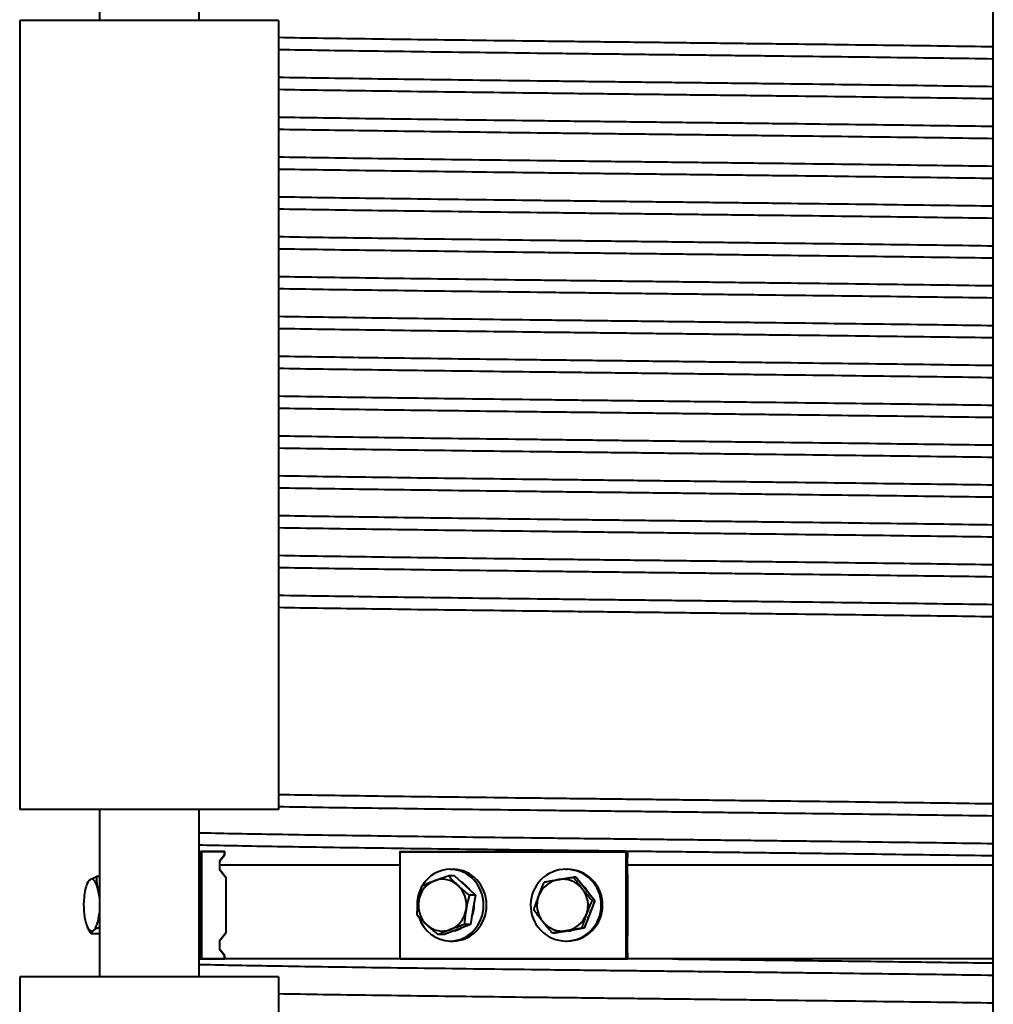
# Model space of a CAD drawing. Units: millimetres. Extents: x 0 to 420, y 0 to 297.
# Drawn here: x 278 to 295, y 189 to 206 of the extents above; entities that cross this region are included whole.
import ezdxf

# ---------------------------------------------------------------- set-up
doc = ezdxf.new("R2010")
doc.units = ezdxf.units.MM
doc.linetypes.add('K5LT_BASIC', pattern=[0])
doc.layers.add('Системный слой', color=7, linetype='Continuous')

msp = doc.modelspace()

# ---------------------------------------------------------------- linework, layer by layer
at = {"layer": 'Системный слой', "color": 150, "linetype": 'K5LT_BASIC', "lineweight": 40, "true_color": 0x0080ff}
for p, q in [((294.54078, 172.95901), (294.54078, 257.15901)), ((279.5825, 208.75901), (279.5825, 205.95901)), ((281.24916, 208.75901), (281.24916, 205.95901)), ((279.29588, 205.95901), (278.24916, 205.95901)), ((278.24916, 205.95901), (278.24916, 192.75901)), ((282.5825, 205.95901), (279.29588, 205.95901)), ((282.5825, 205.95901), (282.5825, 192.75901)), ((279.29588, 192.75901), (278.24916, 192.75901)), ((282.5825, 192.75901), (279.29588, 192.75901)), ((279.5825, 192.75901), (279.5825, 189.95901)), ((281.24916, 192.75901), (281.24916, 189.95901)), ((281.24916, 192.05901), (281.28496, 192.05901)), ((281.24916, 192.05235), (281.27962, 192.05235)), ((281.27962, 192.05235), (281.28429, 192.05568)), ((281.27962, 192.05235), (281.27962, 190.26568)), ((281.28429, 192.05568), (281.28496, 192.05901)), ((281.28429, 192.05568), (281.28895, 192.05235)), ((281.67447, 192.05901), (281.28496, 192.05901)), ((281.67846, 192.05235), (281.28895, 192.05235)), ((281.28895, 192.05235), (281.28895, 190.26568)), ((281.59842, 191.90576), (281.67846, 192.00576)), ((281.59977, 191.903), (281.67981, 192.003)), ((281.67447, 192.05901), (281.67914, 192.05568)), ((281.67914, 192.05568), (281.67846, 192.05235)), ((281.67846, 192.00576), (281.67846, 192.05235)), ((281.67981, 192.003), (281.67846, 192.00576)), ((281.67914, 192.05568), (281.67981, 192.05235)), ((281.67981, 192.003), (281.67981, 192.05235)), ((284.60815, 192.05235), (284.60952, 192.05568)), ((284.60815, 192.05235), (284.60815, 190.26568)), ((284.60952, 192.05568), (284.61403, 192.05901)), ((284.61088, 192.05235), (284.60952, 192.05568)), ((284.61088, 192.05235), (288.39123, 192.05235)), ((284.61088, 192.05235), (284.61088, 190.26568)), ((284.61403, 192.05901), (288.3916, 192.05901)), ((288.39123, 192.05235), (288.39474, 192.05568)), ((288.39123, 192.05235), (288.39123, 190.26568)), ((288.41847, 192.05901), (288.3916, 192.05901)), ((288.39474, 192.05568), (288.3916, 192.05901)), ((288.39474, 192.05568), (288.39825, 192.05235)), ((288.42513, 192.05235), (288.39825, 192.05235)), ((288.39825, 192.05235), (288.39825, 190.26568)), ((288.41847, 192.05901), (288.42198, 192.05568)), ((288.4196, 191.90576), (288.42513, 192.00576)), ((288.42198, 192.05568), (288.42513, 192.05235)), ((288.42513, 192.00576), (288.42513, 192.05235)), ((281.59977, 191.903), (281.59842, 191.90576)), ((281.59842, 191.7456), (281.59842, 191.90576)), ((281.59977, 191.74836), (281.59977, 191.903)), ((284.60815, 191.82568), (281.59977, 191.82568)), ((285.45415, 191.75901), (285.50392, 191.75901)), ((287.38988, 191.75901), (287.4117, 191.75901)), ((288.4196, 191.7456), (288.4196, 191.90576)), ((294.54078, 191.82568), (288.4196, 191.82568)), ((279.5825, 191.63674), (279.5369, 191.63674)), ((281.59977, 191.74836), (281.59842, 191.7456)), ((281.70514, 191.61226), (281.59842, 191.7456)), ((281.70649, 191.61503), (281.59977, 191.74836)), ((281.70649, 191.61503), (281.70514, 191.61226)), ((281.70514, 190.70576), (281.70514, 191.61226)), ((281.70649, 190.703), (281.70649, 191.61503)), ((285.52481, 191.6508), (285.42231, 191.6508)), ((285.52481, 191.6508), (285.70098, 191.48791)), ((287.55856, 191.6268), (287.51363, 191.6268)), ((287.55856, 191.6268), (287.71458, 191.43294)), ((288.42697, 191.61226), (288.4196, 191.7456)), ((288.42697, 190.70576), (288.42697, 191.61226)), ((279.37782, 191.51637), (279.39021, 191.54376)), ((285.70098, 191.48791), (285.87714, 191.32501)), ((287.71458, 191.43294), (287.87061, 191.23909)), ((285.87714, 191.32501), (285.77464, 191.32501)), ((285.87714, 191.32501), (285.83435, 191.07912)), ((287.87061, 191.23909), (287.783, 191.00519)), ((287.87061, 191.23909), (287.82568, 191.23909)), ((279.5825, 191.03181), (279.58233, 191.03012)), ((285.83435, 191.07912), (285.79156, 190.83322)), ((287.783, 191.00519), (287.69539, 190.7713)), ((279.37782, 190.80165), (279.38198, 190.79246)), ((285.79156, 190.83322), (285.57259, 190.75022)), ((285.79156, 190.83322), (285.68905, 190.83322)), ((287.69539, 190.7713), (287.45175, 190.73126)), ((287.69539, 190.7713), (287.65046, 190.7713)), ((279.5825, 190.68129), (279.44449, 190.68129)), ((281.59842, 190.57243), (281.70514, 190.70576)), ((281.59977, 190.56967), (281.70649, 190.703)), ((281.70649, 190.703), (281.70514, 190.70576)), ((285.35363, 190.66722), (285.25113, 190.66722)), ((285.57259, 190.75022), (285.35363, 190.66722)), ((287.20812, 190.69123), (287.16319, 190.69123)), ((287.45175, 190.73126), (287.20812, 190.69123)), ((288.4196, 190.57243), (288.42697, 190.70576)), ((281.59842, 190.41226), (281.59842, 190.57243)), ((281.59977, 190.56967), (281.59842, 190.57243)), ((281.59977, 190.41503), (281.59977, 190.56967)), ((285.45415, 190.55901), (285.50392, 190.55901)), ((287.38988, 190.55901), (287.4117, 190.55901)), ((288.4196, 190.41226), (288.4196, 190.57243)), ((281.59977, 190.41503), (281.59842, 190.41226)), ((281.67846, 190.31226), (281.59842, 190.41226)), ((281.67981, 190.31503), (281.59977, 190.41503)), ((281.67981, 190.31503), (281.67846, 190.31226)), ((281.67846, 190.26568), (281.67846, 190.31226)), ((281.67981, 190.26568), (281.67981, 190.31503)), ((288.42513, 190.31226), (288.4196, 190.41226)), ((288.42513, 190.26568), (288.42513, 190.31226)), ((281.24916, 190.26568), (281.27962, 190.26568)), ((281.24916, 190.25901), (281.28496, 190.25901)), ((281.27962, 190.26568), (281.28429, 190.26235)), ((281.28895, 190.26568), (281.28429, 190.26235)), ((281.28429, 190.26235), (281.28496, 190.25901)), ((281.28496, 190.25901), (281.67447, 190.25901)), ((281.28895, 190.26568), (281.67846, 190.26568)), ((281.67447, 190.25901), (281.67914, 190.26234)), ((284.61403, 190.25901), (281.67447, 190.25901)), ((281.67846, 190.26568), (281.67914, 190.26234)), ((281.67914, 190.26234), (281.67981, 190.26568)), ((284.61403, 190.25901), (284.60815, 190.26568)), ((284.61088, 190.26568), (284.60815, 190.26568)), ((284.61088, 190.26568), (284.61403, 190.25901)), ((284.61088, 190.26568), (288.39123, 190.26568)), ((284.61403, 190.25901), (288.3916, 190.25901)), ((288.39123, 190.26568), (288.39474, 190.26235)), ((288.39474, 190.26235), (288.3916, 190.25901)), ((288.3916, 190.25901), (288.41847, 190.25901)), ((288.39825, 190.26568), (288.39474, 190.26235)), ((288.39825, 190.26568), (288.42513, 190.26568)), ((288.41847, 190.25901), (288.42198, 190.26234)), ((289.17093, 190.25901), (288.41847, 190.25901)), ((288.42513, 190.26568), (288.42198, 190.26234)), ((294.54078, 190.25901), (289.17093, 190.25901)), ((279.29588, 189.95901), (278.24916, 189.95901)), ((278.24916, 189.95901), (278.24916, 176.75901)), ((282.5825, 189.95901), (279.29588, 189.95901)), ((282.5825, 189.95901), (282.5825, 176.75901))]:
    msp.add_line(p, q, dxfattribs=at)
for centre, major_axis, ratio, start_param, end_param in [((285.45415, 191.15901), (0, -0.6), 0.92773627, 3.14159265, 4.13570188), ((285.45415, 191.15901), (0, -0.6), 0.92773627, 0, 3.14159265), ((285.50392, 191.15901), (0, -0.6), 0.92773627, 0, 3.14159265), ((287.38988, 191.15901), (0, -0.6), 0.98652836, 3.14159265, 4.69516596), ((287.38988, 191.15901), (0, -0.6), 0.98652836, 0, 3.14159265), ((287.4117, 191.15901), (0, -0.6), 0.98652836, 0, 3.14159265), ((279.4539, 191.15901), (0, 0.43333), 0.31042171, 5.4575665, 6.50476405), ((285.32227, 191.15901), (0, 0.43333), 0.92773627, 5.57415228, 6.62134983), ((287.33208, 191.15901), (0, 0.43333), 0.98652836, 5.39671025, 6.44390781), ((279.4539, 191.15901), (0, -0.43333), 0.31042171, 3.74276273, 4.41036895), ((279.4539, 191.15901), (0, -0.43333), 0.31042171, 3.3631714, 3.74276273), ((279.4539, 191.15901), (0, 0.43333), 0.31042171, -1.2729456, -0.8256188), ((285.45415, 191.15901), (0, -0.6), 0.92773627, 4.15334741, 4.67170879), ((285.32227, 191.15901), (0, -0.43333), 0.92773627, 3.47975718, 4.52695473), ((285.32227, 191.15901), (0, 0.43333), 0.92773627, 4.52695473, 5.57415228), ((285.45415, 191.15901), (0, -0.43333), 0.92773627, 2.21220785, 2.6529114), ((287.33208, 191.15901), (0, -0.43333), 0.98652836, 3.30231515, 4.3495127), ((287.33208, 191.15901), (0, 0.43333), 0.98652836, 4.3495127, 5.39671025), ((287.38988, 191.15901), (0, -0.43333), 0.98652836, 2.1009488, 2.4092864), ((279.4539, 191.15901), (0, -0.43333), 0.31042171, 4.41036895, 5.4575665), ((287.33208, 191.15901), (0, -0.43333), 0.98652836, 4.3495127, 5.39671025), ((285.45415, 191.15901), (0, -0.6), 0.92773627, 4.67170879, 4.86959174), ((285.32227, 191.15901), (0, -0.43333), 0.92773627, 4.52695473, 5.57415228), ((285.45415, 191.15901), (0, -0.43333), 0.92773627, 1.11435004, 1.65637411), ((287.38988, 191.15901), (0, -0.6), 0.98652836, 4.69516596, 6.28318531), ((279.4539, 191.15901), (0, 0.43333), 0.31042171, 3.3631714, 4.41036895), ((279.4539, 191.15901), (0, 0.43333), 0.31042171, 4.41036895, 4.41453825), ((285.45415, 191.15901), (0, -0.6), 0.92773627, 5.04918666, 6.28318531), ((285.32227, 191.15901), (0, 0.43333), 0.92773627, 3.47975718, 4.52695473), ((287.33208, 191.15901), (0, 0.43333), 0.98652836, 3.30231515, 4.3495127), ((287.38988, 191.15901), (0, -0.43333), 0.98652836, 1.03854279, 1.37729731), ((279.4539, 191.15901), (0, -0.43333), 0.31042171, -0.8256188, -0.60117008), ((279.4539, 191.15901), (0, -0.43333), 0.31042171, 5.68201523, 6.50476405), ((285.32227, 191.15901), (0, -0.43333), 0.92773627, 5.57415228, 6.62134983), ((285.45415, 191.15901), (0, -0.43333), 0.92773627, 0.33816453, 0.49529848), ((287.33208, 191.15901), (0, -0.43333), 0.98652836, 5.39671025, 6.44390781), ((285.45415, 191.15901), (0, -0.43333), 0.92773627, 0.18103057, 0.33816453), ((287.38988, 191.15901), (0, -0.43333), 0.98652836, 0.09071423, 0.1607225), ((287.38988, 191.15901), (0, -0.43333), 0.98652836, 0.1607225, 0.23073076)]:
    msp.add_ellipse(centre, major_axis=major_axis, ratio=ratio, start_param=start_param, end_param=end_param, dxfattribs=at)
for points in [[(282.5825, 205.67839), (282.81751, 205.67444), (283.31438, 205.66655), (284.13098, 205.6547), (285.00869, 205.64286), (285.93659, 205.63101), (286.90313, 205.61917), (287.89628, 205.60733), (288.90368, 205.59548), (289.91278, 205.58364), (290.91103, 205.57179), (291.886, 205.55995), (292.82555, 205.54811), (293.71799, 205.53626), (294.27414, 205.52837), (294.54078, 205.52442)], [(282.5825, 205.47533), (282.81751, 205.47138), (283.31438, 205.46349), (284.13098, 205.45164), (285.00869, 205.4398), (285.93659, 205.42796), (286.90313, 205.41611), (287.89628, 205.40427), (288.90368, 205.39242), (289.91278, 205.38058), (290.91103, 205.36874), (291.886, 205.35689), (292.82555, 205.34505), (293.71799, 205.3332), (294.27414, 205.32531), (294.54078, 205.32136)], [(282.5825, 205.01172), (282.81751, 205.00778), (283.31438, 204.99988), (284.13098, 204.98804), (285.00869, 204.97619), (285.93659, 204.96435), (286.90313, 204.9525), (287.89628, 204.94066), (288.90368, 204.92882), (289.91278, 204.91697), (290.91103, 204.90513), (291.886, 204.89328), (292.82555, 204.88144), (293.71799, 204.8696), (294.27414, 204.8617), (294.54078, 204.85775)], [(282.5825, 204.80867), (282.81751, 204.80472), (283.31438, 204.79682), (284.13098, 204.78498), (285.00869, 204.77313), (285.93659, 204.76129), (286.90313, 204.74945), (287.89628, 204.7376), (288.90368, 204.72576), (289.91278, 204.71391), (290.91103, 204.70207), (291.886, 204.69023), (292.82555, 204.67838), (293.71799, 204.66654), (294.27414, 204.65864), (294.54078, 204.65469)], [(282.5825, 204.34506), (282.81751, 204.34111), (283.31438, 204.33321), (284.13098, 204.32137), (285.00869, 204.30952), (285.93659, 204.29768), (286.90313, 204.28584), (287.89628, 204.27399), (288.90368, 204.26215), (289.91278, 204.2503), (290.91103, 204.23846), (291.886, 204.22662), (292.82555, 204.21477), (293.71799, 204.20293), (294.27414, 204.19503), (294.54078, 204.19108)], [(282.5825, 204.142), (282.81751, 204.13805), (283.31438, 204.13016), (284.13098, 204.11831), (285.00869, 204.10647), (285.93659, 204.09462), (286.90313, 204.08278), (287.89628, 204.07094), (288.90368, 204.05909), (289.91278, 204.04725), (290.91103, 204.0354), (291.886, 204.02356), (292.82555, 204.01171), (293.71799, 203.99987), (294.27414, 203.99197), (294.54078, 203.98803)], [(282.5825, 203.67839), (282.81751, 203.67444), (283.31438, 203.66655), (284.13098, 203.6547), (285.00869, 203.64286), (285.93659, 203.63101), (286.90313, 203.61917), (287.89628, 203.60733), (288.90368, 203.59548), (289.91278, 203.58364), (290.91103, 203.57179), (291.886, 203.55995), (292.82555, 203.54811), (293.71799, 203.53626), (294.27414, 203.52837), (294.54078, 203.52442)], [(282.5825, 203.47533), (282.81751, 203.47138), (283.31438, 203.46349), (284.13098, 203.45164), (285.00869, 203.4398), (285.93659, 203.42796), (286.90313, 203.41611), (287.89628, 203.40427), (288.90368, 203.39242), (289.91278, 203.38058), (290.91103, 203.36874), (291.886, 203.35689), (292.82555, 203.34505), (293.71799, 203.3332), (294.27414, 203.32531), (294.54078, 203.32136)], [(282.5825, 203.01172), (282.81751, 203.00778), (283.31438, 202.99988), (284.13098, 202.98804), (285.00869, 202.97619), (285.93659, 202.96435), (286.90313, 202.9525), (287.89628, 202.94066), (288.90368, 202.92882), (289.91278, 202.91697), (290.91103, 202.90513), (291.886, 202.89328), (292.82555, 202.88144), (293.71799, 202.8696), (294.27414, 202.8617), (294.54078, 202.85775)], [(282.5825, 202.80867), (282.81751, 202.80472), (283.31438, 202.79682), (284.13098, 202.78498), (285.00869, 202.77313), (285.93659, 202.76129), (286.90313, 202.74945), (287.89628, 202.7376), (288.90368, 202.72576), (289.91278, 202.71391), (290.91103, 202.70207), (291.886, 202.69023), (292.82555, 202.67838), (293.71799, 202.66654), (294.27414, 202.65864), (294.54078, 202.65469)], [(282.5825, 202.34506), (282.81751, 202.34111), (283.31438, 202.33321), (284.13098, 202.32137), (285.00869, 202.30952), (285.93659, 202.29768), (286.90313, 202.28584), (287.89628, 202.27399), (288.90368, 202.26215), (289.91278, 202.2503), (290.91103, 202.23846), (291.886, 202.22662), (292.82555, 202.21477), (293.71799, 202.20293), (294.27414, 202.19503), (294.54078, 202.19108)], [(282.5825, 202.142), (282.81751, 202.13805), (283.31438, 202.13016), (284.13098, 202.11831), (285.00869, 202.10647), (285.93659, 202.09462), (286.90313, 202.08278), (287.89628, 202.07094), (288.90368, 202.05909), (289.91278, 202.04725), (290.91103, 202.0354), (291.886, 202.02356), (292.82555, 202.01171), (293.71799, 201.99987), (294.27414, 201.99197), (294.54078, 201.98803)], [(282.5825, 201.67839), (282.81751, 201.67444), (283.31438, 201.66655), (284.13098, 201.6547), (285.00869, 201.64286), (285.93659, 201.63101), (286.90313, 201.61917), (287.89628, 201.60733), (288.90368, 201.59548), (289.91278, 201.58364), (290.91103, 201.57179), (291.886, 201.55995), (292.82555, 201.54811), (293.71799, 201.53626), (294.27414, 201.52837), (294.54078, 201.52442)], [(282.5825, 201.47533), (282.81751, 201.47138), (283.31438, 201.46349), (284.13098, 201.45164), (285.00869, 201.4398), (285.93659, 201.42796), (286.90313, 201.41611), (287.89628, 201.40427), (288.90368, 201.39242), (289.91278, 201.38058), (290.91103, 201.36874), (291.886, 201.35689), (292.82555, 201.34505), (293.71799, 201.3332), (294.27414, 201.32531), (294.54078, 201.32136)], [(282.5825, 201.01172), (282.81751, 201.00778), (283.31438, 200.99988), (284.13098, 200.98804), (285.00869, 200.97619), (285.93659, 200.96435), (286.90313, 200.9525), (287.89628, 200.94066), (288.90368, 200.92882), (289.91278, 200.91697), (290.91103, 200.90513), (291.886, 200.89328), (292.82555, 200.88144), (293.71799, 200.8696), (294.27414, 200.8617), (294.54078, 200.85775)], [(282.5825, 200.80867), (282.81751, 200.80472), (283.31438, 200.79682), (284.13098, 200.78498), (285.00869, 200.77313), (285.93659, 200.76129), (286.90313, 200.74945), (287.89628, 200.7376), (288.90368, 200.72576), (289.91278, 200.71391), (290.91103, 200.70207), (291.886, 200.69023), (292.82555, 200.67838), (293.71799, 200.66654), (294.27414, 200.65864), (294.54078, 200.65469)], [(282.5825, 200.34506), (282.81751, 200.34111), (283.31438, 200.33321), (284.13098, 200.32137), (285.00869, 200.30952), (285.93659, 200.29768), (286.90313, 200.28584), (287.89628, 200.27399), (288.90368, 200.26215), (289.91278, 200.2503), (290.91103, 200.23846), (291.886, 200.22662), (292.82555, 200.21477), (293.71799, 200.20293), (294.27414, 200.19503), (294.54078, 200.19108)], [(282.5825, 200.142), (282.81751, 200.13805), (283.31438, 200.13016), (284.13098, 200.11831), (285.00869, 200.10647), (285.93659, 200.09462), (286.90313, 200.08278), (287.89628, 200.07094), (288.90368, 200.05909), (289.91278, 200.04725), (290.91103, 200.0354), (291.886, 200.02356), (292.82555, 200.01171), (293.71799, 199.99987), (294.27414, 199.99197), (294.54078, 199.98803)], [(282.5825, 199.67839), (282.81751, 199.67444), (283.31438, 199.66655), (284.13098, 199.6547), (285.00869, 199.64286), (285.93659, 199.63101), (286.90313, 199.61917), (287.89628, 199.60733), (288.90368, 199.59548), (289.91278, 199.58364), (290.91103, 199.57179), (291.886, 199.55995), (292.82555, 199.54811), (293.71799, 199.53626), (294.27414, 199.52837), (294.54078, 199.52442)], [(282.5825, 199.47533), (282.81751, 199.47138), (283.31438, 199.46349), (284.13098, 199.45164), (285.00869, 199.4398), (285.93659, 199.42796), (286.90313, 199.41611), (287.89628, 199.40427), (288.90368, 199.39242), (289.91278, 199.38058), (290.91103, 199.36874), (291.886, 199.35689), (292.82555, 199.34505), (293.71799, 199.3332), (294.27414, 199.32531), (294.54078, 199.32136)], [(282.5825, 199.01172), (282.81751, 199.00778), (283.31438, 198.99988), (284.13098, 198.98804), (285.00869, 198.97619), (285.93659, 198.96435), (286.90313, 198.9525), (287.89628, 198.94066), (288.90368, 198.92882), (289.91278, 198.91697), (290.91103, 198.90513), (291.886, 198.89328), (292.82555, 198.88144), (293.71799, 198.8696), (294.27414, 198.8617), (294.54078, 198.85775)], [(282.5825, 198.80867), (282.81751, 198.80472), (283.31438, 198.79682), (284.13098, 198.78498), (285.00869, 198.77313), (285.93659, 198.76129), (286.90313, 198.74945), (287.89628, 198.7376), (288.90368, 198.72576), (289.91278, 198.71391), (290.91103, 198.70207), (291.886, 198.69023), (292.82555, 198.67838), (293.71799, 198.66654), (294.27414, 198.65864), (294.54078, 198.65469)], [(282.5825, 198.34506), (282.81751, 198.34111), (283.31438, 198.33321), (284.13098, 198.32137), (285.00869, 198.30952), (285.93659, 198.29768), (286.90313, 198.28584), (287.89628, 198.27399), (288.90368, 198.26215), (289.91278, 198.2503), (290.91103, 198.23846), (291.886, 198.22662), (292.82555, 198.21477), (293.71799, 198.20293), (294.27414, 198.19503), (294.54078, 198.19108)], [(282.5825, 198.142), (282.81751, 198.13805), (283.31438, 198.13016), (284.13098, 198.11831), (285.00869, 198.10647), (285.93659, 198.09462), (286.90313, 198.08278), (287.89628, 198.07094), (288.90368, 198.05909), (289.91278, 198.04725), (290.91103, 198.0354), (291.886, 198.02356), (292.82555, 198.01171), (293.71799, 197.99987), (294.27414, 197.99197), (294.54078, 197.98803)], [(282.5825, 197.67839), (282.81751, 197.67444), (283.31438, 197.66655), (284.13098, 197.6547), (285.00869, 197.64286), (285.93659, 197.63101), (286.90313, 197.61917), (287.89628, 197.60733), (288.90368, 197.59548), (289.91278, 197.58364), (290.91103, 197.57179), (291.886, 197.55995), (292.82555, 197.54811), (293.71799, 197.53626), (294.27414, 197.52837), (294.54078, 197.52442)], [(282.5825, 197.47533), (282.81751, 197.47138), (283.31438, 197.46349), (284.13098, 197.45164), (285.00869, 197.4398), (285.93659, 197.42796), (286.90313, 197.41611), (287.89628, 197.40427), (288.90368, 197.39242), (289.91278, 197.38058), (290.91103, 197.36874), (291.886, 197.35689), (292.82555, 197.34505), (293.71799, 197.3332), (294.27414, 197.32531), (294.54078, 197.32136)], [(282.5825, 197.01172), (282.81751, 197.00778), (283.31438, 196.99988), (284.13098, 196.98804), (285.00869, 196.97619), (285.93659, 196.96435), (286.90313, 196.9525), (287.89628, 196.94066), (288.90368, 196.92882), (289.91278, 196.91697), (290.91103, 196.90513), (291.886, 196.89328), (292.82555, 196.88144), (293.71799, 196.8696), (294.27414, 196.8617), (294.54078, 196.85775)], [(282.5825, 196.80867), (282.81751, 196.80472), (283.31438, 196.79682), (284.13098, 196.78498), (285.00869, 196.77313), (285.93659, 196.76129), (286.90313, 196.74945), (287.89628, 196.7376), (288.90368, 196.72576), (289.91278, 196.71391), (290.91103, 196.70207), (291.886, 196.69023), (292.82555, 196.67838), (293.71799, 196.66654), (294.27414, 196.65864), (294.54078, 196.65469)], [(282.5825, 196.34506), (282.81751, 196.34111), (283.31438, 196.33321), (284.13098, 196.32137), (285.00869, 196.30952), (285.93659, 196.29768), (286.90313, 196.28584), (287.89628, 196.27399), (288.90368, 196.26215), (289.91278, 196.2503), (290.91103, 196.23846), (291.886, 196.22662), (292.82555, 196.21477), (293.71799, 196.20293), (294.27414, 196.19503), (294.54078, 196.19108)], [(282.5825, 196.142), (282.81751, 196.13805), (283.31438, 196.13016), (284.13098, 196.11831), (285.00869, 196.10647), (285.93659, 196.09462), (286.90313, 196.08278), (287.89628, 196.07094), (288.90368, 196.05909), (289.91278, 196.04725), (290.91103, 196.0354), (291.886, 196.02356), (292.82555, 196.01171), (293.71799, 195.99987), (294.27414, 195.99197), (294.54078, 195.98803)], [(282.5825, 193.01172), (282.81751, 193.00778), (283.31438, 192.99988), (284.13098, 192.98804), (285.00869, 192.97619), (285.93659, 192.96435), (286.90313, 192.9525), (287.89628, 192.94066), (288.90368, 192.92882), (289.91278, 192.91697), (290.91103, 192.90513), (291.886, 192.89328), (292.82555, 192.88144), (293.71799, 192.8696), (294.27414, 192.8617), (294.54078, 192.85775)], [(282.5825, 192.80867), (282.81751, 192.80472), (283.31438, 192.79682), (284.13098, 192.78498), (285.00869, 192.77313), (285.93659, 192.76129), (286.90313, 192.74945), (287.89628, 192.7376), (288.90368, 192.72576), (289.91278, 192.71391), (290.91103, 192.70207), (291.886, 192.69023), (292.82555, 192.67838), (293.71799, 192.66654), (294.27414, 192.65864), (294.54078, 192.65469)], [(281.24916, 192.37092), (281.42132, 192.36692), (281.79882, 192.35893), (282.45743, 192.34694), (283.20001, 192.33495), (284.01708, 192.32296), (284.89822, 192.31097), (285.83219, 192.29898), (286.80708, 192.287), (287.81046, 192.27501), (288.82954, 192.26302), (289.8513, 192.25103), (290.86273, 192.23904), (291.85093, 192.22705), (292.80328, 192.21506), (293.70765, 192.20307), (294.27088, 192.19508), (294.54078, 192.19108)], [(281.24916, 192.16786), (281.42132, 192.16386), (281.79882, 192.15587), (282.45743, 192.14388), (283.20001, 192.13189), (284.01708, 192.1199), (284.89822, 192.10792), (285.83219, 192.09593), (286.80708, 192.08394), (287.81046, 192.07195), (288.82954, 192.05996), (289.8513, 192.04797), (290.86273, 192.03598), (291.85093, 192.02399), (292.80328, 192.012), (293.70765, 192.00002), (294.27088, 191.99202), (294.54078, 191.98803)], [(281.24916, 190.16786), (281.42132, 190.16386), (281.79882, 190.15587), (282.45743, 190.14388), (283.20001, 190.13189), (284.01708, 190.1199), (284.89822, 190.10792), (285.83219, 190.09593), (286.80708, 190.08394), (287.81046, 190.07195), (288.82954, 190.05996), (289.8513, 190.04797), (290.86273, 190.03598), (291.85093, 190.02399), (292.80328, 190.012), (293.70765, 190.00002), (294.27088, 189.99202), (294.54078, 189.98803)], [(289.17093, 190.25901), (289.4463, 190.25578), (289.99666, 190.24931), (290.81421, 190.2396), (291.61694, 190.2299), (292.39814, 190.2202), (293.15127, 190.21049), (293.87004, 190.20079), (294.32231, 190.19432), (294.54078, 190.19108)], [(282.5825, 189.67839), (282.81751, 189.67444), (283.31438, 189.66655), (284.13098, 189.6547), (285.00869, 189.64286), (285.93659, 189.63101), (286.90313, 189.61917), (287.89628, 189.60733), (288.90368, 189.59548), (289.91278, 189.58364), (290.91103, 189.57179), (291.886, 189.55995), (292.82555, 189.54811), (293.71799, 189.53626), (294.27414, 189.52837), (294.54078, 189.52442)]]:
    msp.add_open_spline(points, degree=3, dxfattribs=at)
for points, knots in [([(279.42434, 191.58175), (279.42898, 191.58512), (279.43883, 191.59164), (279.45631, 191.60155), (279.47359, 191.61017), (279.49967, 191.62206), (279.52039, 191.63045), (279.5369, 191.63674)], [0, 0, 0, 0, 1.44740223, 2.79972062, 4.28007379, 5.18836903, 8, 8, 8, 8]), ([(279.5369, 191.63674), (279.53576, 191.62362), (279.53454, 191.60246), (279.53453, 191.57266), (279.53563, 191.5493), (279.5379, 191.52526), (279.54163, 191.49956), (279.54682, 191.47476), (279.55109, 191.45872), (279.55277, 191.45286)], [0, 0, 0, 0, 2.19292398, 3.51825832, 4.90426476, 6.00979902, 7.4227334, 9.05858362, 10, 10, 10, 10]), ([(285.1889, 191.5678), (285.20876, 191.57533), (285.24658, 191.58939), (285.29686, 191.60747), (285.34027, 191.62273), (285.37985, 191.6364), (285.40789, 191.64594), (285.42231, 191.6508)], [0, 0, 0, 0, 2.14042077, 4.00642704, 5.18836903, 6.55732275, 8, 8, 8, 8]), ([(285.42231, 191.6508), (285.43295, 191.63919), (285.45037, 191.62044), (285.47556, 191.59404), (285.49575, 191.57335), (285.52417, 191.54483), (285.55303, 191.51682), (285.57656, 191.49482), (285.58403, 191.48791)], [0, 0, 0, 0, 1.97363158, 3.16643249, 4.41383828, 5.40881912, 7.87260498, 9, 9, 9, 9]), ([(287.26367, 191.58676), (287.29256, 191.59151), (287.34107, 191.5994), (287.40253, 191.60925), (287.45685, 191.61788), (287.49161, 191.62335), (287.51363, 191.6268)], [0, 0, 0, 0, 2.44975554, 4.08046696, 5.14318023, 7, 7, 7, 7]), ([(287.51363, 191.6268), (287.52392, 191.61298), (287.54062, 191.59066), (287.56444, 191.55925), (287.58724, 191.52947), (287.61995, 191.48732), (287.64646, 191.4539), (287.66333, 191.43294)], [0, 0, 0, 0, 1.75433919, 2.81460665, 3.92341181, 5.44607524, 8, 8, 8, 8]), ([(279.39021, 191.54376), (279.39196, 191.54761), (279.39523, 191.55332), (279.40251, 191.5627), (279.4111, 191.57149), (279.41979, 191.57845), (279.42434, 191.58175)], [0, 0, 0, 0, 2.15983333, 3.18116479, 5.19189794, 7, 7, 7, 7]), ([(279.55277, 191.45286), (279.5556, 191.44297), (279.56195, 191.42321), (279.57218, 191.39697), (279.57946, 191.38061), (279.5825, 191.37408)], [0, 0, 0, 0, 2.24869806, 4.50182918, 6, 6, 6, 6]), ([(284.92715, 191.23891), (284.93041, 191.25765), (284.93772, 191.2964), (284.94822, 191.34461), (284.95651, 191.37938), (284.96368, 191.40829), (284.97249, 191.44214), (284.9803, 191.47039), (284.98439, 191.4848)], [0, 0, 0, 0, 2.02384705, 4.19172964, 5.24631466, 5.83691516, 7.3769881, 9, 9, 9, 9]), ([(284.98439, 191.4848), (284.99984, 191.49148), (285.02661, 191.50291), (285.05901, 191.5164), (285.08828, 191.52839), (285.12402, 191.54277), (285.16068, 191.55707), (285.18424, 191.56604), (285.1889, 191.5678)], [0, 0, 0, 0, 2.22744813, 3.78462194, 4.41383828, 6.12683465, 8.43464385, 9, 9, 9, 9]), ([(285.58403, 191.48791), (285.59745, 191.4755), (285.62352, 191.45187), (285.66007, 191.41992), (285.68718, 191.39686), (285.72408, 191.36594), (285.75143, 191.34363), (285.77464, 191.32501)], [0, 0, 0, 0, 1.79897516, 3.42855965, 4.66339081, 5.18836903, 8, 8, 8, 8]), ([(286.93242, 191.31283), (286.94282, 191.34057), (286.96057, 191.38667), (286.98095, 191.43745), (286.99587, 191.47395), (287.00921, 191.50614), (287.02054, 191.53301), (287.02637, 191.54672)], [0, 0, 0, 0, 2.79972062, 4.66339081, 5.18836903, 6.55732275, 8, 8, 8, 8]), ([(287.02637, 191.54672), (287.04502, 191.54995), (287.07709, 191.55546), (287.11528, 191.56196), (287.14944, 191.56775), (287.19572, 191.57553), (287.23733, 191.58243), (287.26367, 191.58676)], [0, 0, 0, 0, 1.9799539, 3.36410839, 3.92341181, 5.44607524, 8, 8, 8, 8]), ([(287.66333, 191.43294), (287.68183, 191.40995), (287.71307, 191.37174), (287.7483, 191.32966), (287.78372, 191.28779), (287.8065, 191.26124), (287.82568, 191.23909)], [0, 0, 0, 0, 2.44975554, 4.08046696, 4.5398229, 7, 7, 7, 7]), ([(285.77464, 191.32501), (285.76967, 191.30748), (285.76189, 191.27918), (285.75159, 191.23933), (285.74237, 191.20156), (285.73204, 191.15586), (285.72355, 191.11353), (285.71877, 191.08696), (285.7174, 191.07912)], [0, 0, 0, 0, 1.97363158, 3.16643249, 4.41383828, 6.12683465, 8.15272526, 9, 9, 9, 9]), ([(286.85115, 191.07894), (286.85655, 191.09561), (286.86538, 191.12254), (286.87811, 191.16044), (286.8904, 191.19637), (286.90824, 191.24722), (286.92295, 191.28754), (286.93242, 191.31283)], [0, 0, 0, 0, 1.75433919, 2.81460665, 3.92341181, 5.44607524, 8, 8, 8, 8]), ([(284.8988, 190.99301), (284.89993, 191.01054), (284.902, 191.03885), (284.90558, 191.0787), (284.9095, 191.11647), (284.91539, 191.16475), (284.92172, 191.2071), (284.92624, 191.23368), (284.92715, 191.23891)], [0, 0, 0, 0, 1.97363158, 3.16643249, 4.41383828, 6.12683465, 8.43464385, 9, 9, 9, 9]), ([(287.82568, 191.23909), (287.81859, 191.22241), (287.80726, 191.19549), (287.79159, 191.15758), (287.77697, 191.12166), (287.7567, 191.0708), (287.74121, 191.03048), (287.73174, 191.00519)], [0, 0, 0, 0, 1.75433919, 2.81460665, 3.92341181, 5.44607524, 8, 8, 8, 8]), ([(279.58233, 191.03012), (279.58097, 191.01603), (279.57911, 190.98843), (279.57865, 190.94454), (279.5803, 190.91031), (279.58207, 190.8896), (279.5825, 190.88506)], [0, 0, 0, 0, 2.02583909, 3.97043306, 6.33518662, 7, 7, 7, 7]), ([(285.06052, 190.83012), (285.0471, 190.84253), (285.01585, 190.87202), (284.98004, 190.90752), (284.93916, 190.94952), (284.91585, 190.9744), (284.8988, 190.99301)], [0, 0, 0, 0, 1.57410326, 3.74506457, 4.5398229, 7, 7, 7, 7]), ([(285.7174, 191.07912), (285.71414, 191.06038), (285.7075, 191.01871), (285.70063, 190.9651), (285.69556, 190.9164), (285.692, 190.87588), (285.68998, 190.84764), (285.68905, 190.83322)], [0, 0, 0, 0, 1.79897516, 4.00642704, 5.18836903, 6.55732275, 8, 8, 8, 8]), ([(287.00084, 190.88508), (286.98448, 190.90541), (286.95415, 190.94363), (286.92155, 190.98576), (286.88758, 191.03023), (286.86762, 191.05679), (286.85115, 191.07894)], [0, 0, 0, 0, 2.16572522, 4.08046696, 4.5398229, 7, 7, 7, 7]), ([(287.73174, 191.00519), (287.72255, 190.98067), (287.70571, 190.93456), (287.68798, 190.88373), (287.67448, 190.84408), (287.6637, 190.81188), (287.6549, 190.78501), (287.65046, 190.7713)], [0, 0, 0, 0, 2.47511454, 4.66339081, 5.18836903, 6.55732275, 8, 8, 8, 8]), ([(279.44449, 190.68129), (279.43867, 190.69012), (279.42833, 190.70627), (279.41293, 190.73201), (279.39738, 190.76016), (279.38712, 190.78109), (279.38198, 190.79246)], [0, 0, 0, 0, 1.69553264, 3.09088131, 4.88490497, 7, 7, 7, 7]), ([(279.5825, 190.78602), (279.5656, 190.77935), (279.54538, 190.77076), (279.52211, 190.75943), (279.50725, 190.75157), (279.49396, 190.74359), (279.4862, 190.73826), (279.48346, 190.73627)], [0, 0, 0, 0, 3.28664231, 4.19125308, 5.46268909, 7.0554761, 8, 8, 8, 8]), ([(285.25113, 190.66722), (285.23665, 190.67884), (285.21352, 190.69759), (285.18161, 190.72398), (285.14794, 190.75234), (285.10698, 190.78781), (285.0759, 190.8159), (285.06052, 190.83012)], [0, 0, 0, 0, 1.75433919, 2.81460665, 3.92341181, 5.93818672, 8, 8, 8, 8]), ([(285.68905, 190.83322), (285.66926, 190.82654), (285.63016, 190.81321), (285.57159, 190.79276), (285.51322, 190.77178), (285.47476, 190.75747), (285.45565, 190.75022)], [0, 0, 0, 0, 1.73245966, 3.43298533, 5.19591338, 7, 7, 7, 7]), ([(287.16319, 190.69123), (287.15123, 190.70505), (287.13201, 190.72736), (287.10526, 190.75878), (287.08013, 190.78855), (287.04499, 190.83071), (287.01771, 190.86412), (287.00084, 190.88508)], [0, 0, 0, 0, 1.75433919, 2.81460665, 3.92341181, 5.44607524, 8, 8, 8, 8]), ([(287.65046, 190.7713), (287.6299, 190.76808), (287.59488, 190.76257), (287.5539, 190.75606), (287.50145, 190.74769), (287.45301, 190.73987), (287.41083, 190.73296), (287.40049, 190.73126)], [0, 0, 0, 0, 1.9799539, 3.36410839, 3.92341181, 6.99787109, 8, 8, 8, 8]), ([(279.48346, 190.73627), (279.47882, 190.7329), (279.47071, 190.72639), (279.46087, 190.71647), (279.45322, 190.70627), (279.44719, 190.69441), (279.44511, 190.68603), (279.44449, 190.68129)], [0, 0, 0, 0, 1.44740223, 2.79972062, 4.28007379, 5.87792027, 8, 8, 8, 8]), ([(285.45565, 190.75022), (285.43896, 190.7439), (285.39997, 190.72887), (285.35484, 190.71078), (285.30292, 190.68938), (285.27307, 190.6767), (285.25113, 190.66722)], [0, 0, 0, 0, 1.57410326, 3.74506457, 4.5398229, 7, 7, 7, 7]), ([(287.40049, 190.73126), (287.37495, 190.72707), (287.32734, 190.71917), (287.27571, 190.71047), (287.22164, 190.70129), (287.18968, 190.6958), (287.16319, 190.69123)], [0, 0, 0, 0, 2.16572522, 4.08046696, 4.5398229, 7, 7, 7, 7])]:
    msp.add_open_spline(points, degree=3, knots=knots, dxfattribs=at)

doc.saveas('drawing.dxf')
